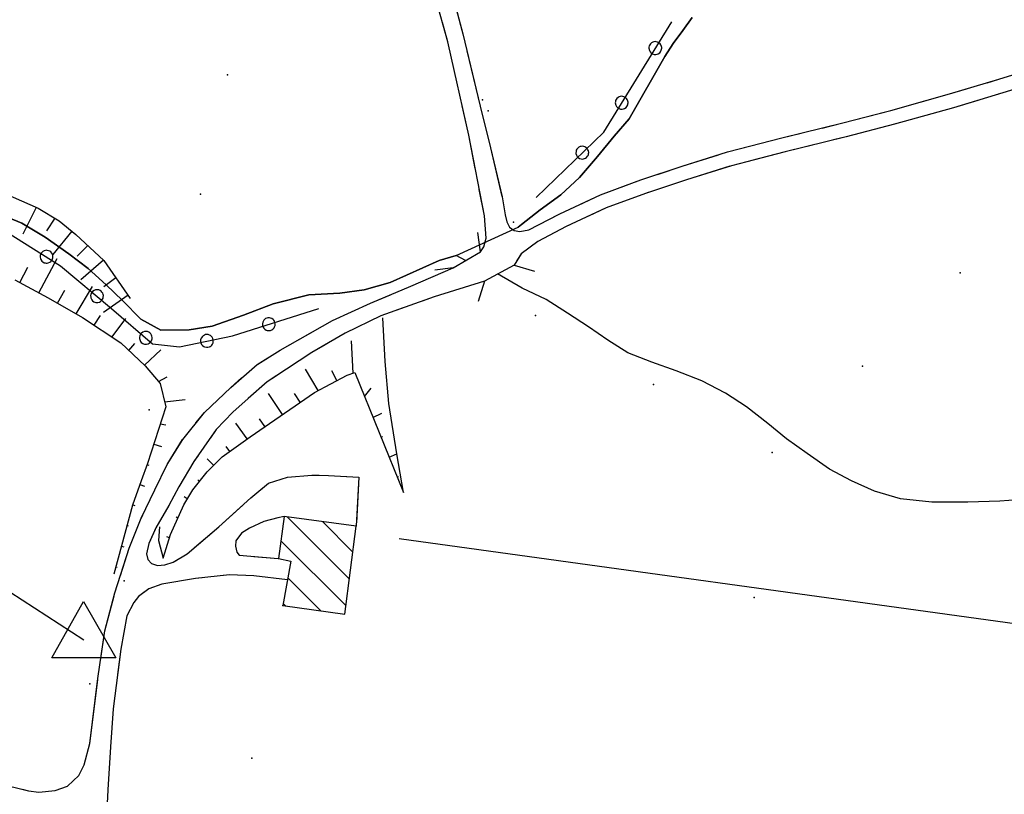
# Model space of a CAD drawing. Units: millimetres. Extents: x -1892 to 4821, y 265 to 4670.
# Drawn here: x 3399 to 3630, y 2497 to 2678 of the extents above; entities that cross this region are included whole.
import ezdxf

# ---------------------------------------------------------------- set-up
doc = ezdxf.new("R2010")
doc.units = ezdxf.units.MM
doc.header["$MEASUREMENT"] = 0
for name, color, linetype in [('1010', 1, 'Continuous'), ('101V', 1, 'Continuous'), ('1020', 1, 'Continuous'), ('102V', 1, 'Continuous'), ('1070', 1, 'Continuous'), ('107V', 1, 'Continuous'), ('197I', 1, 'Continuous'), ('2010', 2, 'Continuous'), ('201V', 2, 'Continuous'), ('3020', 3, 'Continuous'), ('302V', 3, 'Continuous'), ('3030', 3, 'Continuous'), ('303V', 3, 'Continuous'), ('4034', 4, 'Continuous'), ('4040', 4, 'Continuous'), ('6030', 6, 'Continuous'), ('603V', 6, 'Continuous'), ('604I', 6, 'Continuous'), ('9110', 9, 'Continuous'), ('911I', 9, 'Continuous'), ('911V', 9, 'Continuous'), ('9234', 9, 'Continuous'), ('9650', 9, 'Continuous')]:
    doc.layers.add(name, color=color, linetype=linetype)
doc.styles.add('ROMANS', font='romans')

msp = doc.modelspace()

# ---------------------------------------------------------------- linework, layer by layer
at = {"layer": '1010', "color": 7}
for p, q in [((3414.501, 2504.089, 173.6), (3415.833, 2509.098, 173.53)), ((3420.661, 2508.298, 173.42), (3419.993, 2498.278, 173.48)), ((3413.231, 2501.567, 173.68), (3414.501, 2504.089, 173.6)), ((3410.563, 2499.137, 173.71), (3413.231, 2501.567, 173.68)), ((3403.911, 2497.669, 173.18), (3407.731, 2498.067, 173.51)), ((3407.731, 2498.067, 173.51), (3410.563, 2499.137, 173.71)), ((3419.993, 2498.278, 173.48), (3419.313, 2484.098, 173.62))]:
    msp.add_line(p, q, dxfattribs=at)
at = {"layer": '101V', "color": 7}
for p, q in [((3414.501, 2504.089), (3415.833, 2509.098)), ((3420.661, 2508.298), (3419.993, 2498.278)), ((3413.231, 2501.567), (3414.501, 2504.089)), ((3410.563, 2499.137), (3413.231, 2501.567)), ((3403.911, 2497.669), (3407.731, 2498.067)), ((3407.731, 2498.067), (3410.563, 2499.137)), ((3419.993, 2498.278), (3419.313, 2484.098))]:
    msp.add_line(p, q, dxfattribs=at)
at = {"layer": '1020', "color": 7}
for p, q in [((3499.481, 2673.008, 167.92), (3494.704, 2690.448, 169.36)), ((3498.501, 2691.999, 169.22), (3502.993, 2674.909, 167.56)), ((3502.993, 2674.909, 167.56), (3507.032, 2657.999, 166.37)), ((3504.403, 2651.208, 166.23), (3499.481, 2673.008, 167.92)), ((3628.243, 2664.298, 174.82), (3635.012, 2666.409, 176)), ((3616.743, 2660.858, 172.66), (3628.243, 2664.298, 174.82)), ((3636.071, 2663.227, 176), (3629.223, 2661.098, 174.82)), ((3603.032, 2657.028, 170.83), (3616.743, 2660.858, 172.66)), ((3629.223, 2661.098, 174.82), (3617.673, 2657.637, 172.66)), ((3507.032, 2657.999, 166.37), (3509.473, 2648.268, 165.86)), ((3591.794, 2654.079, 169.14), (3603.032, 2657.028, 170.83)), ((3617.673, 2657.637, 172.66), (3603.911, 2653.798, 170.83)), ((3577.532, 2650.567, 167.83), (3591.794, 2654.079, 169.14)), ((3603.911, 2653.798, 170.83), (3592.622, 2650.839, 169.14)), ((3508.044, 2632.348, 165.33), (3504.403, 2651.208, 166.23)), ((3564.891, 2647.307, 166.95), (3577.532, 2650.567, 167.83)), ((3592.622, 2650.839, 169.14), (3578.352, 2647.317, 167.83)), ((3509.473, 2648.268, 165.86), (3512.161, 2636.839, 165.96)), ((3554.243, 2643.999, 166.16), (3564.891, 2647.307, 166.95)), ((3578.352, 2647.317, 167.83), (3565.813, 2644.089, 166.95)), ((3544.591, 2640.758, 166), (3554.243, 2643.999, 166.16)), ((3565.813, 2644.089, 166.95), (3555.27, 2640.807, 166.16)), ((3535.192, 2637.317, 165.68), (3544.591, 2640.758, 166)), ((3555.27, 2640.807, 166.16), (3545.704, 2637.598, 166)), ((3545.704, 2637.598, 166), (3536.481, 2634.227, 165.68)), ((3512.161, 2636.839, 165.96), (3512.903, 2632.618, 165.96)), ((3525.673, 2632.868, 165.55), (3535.192, 2637.317, 165.68)), ((3518.411, 2629.118, 165.96), (3525.673, 2632.868, 165.55)), ((3536.481, 2634.227, 165.68), (3527.153, 2629.868, 165.55)), ((3508.454, 2627.188, 165.25), (3508.044, 2632.348, 165.33)), ((3512.903, 2632.618, 165.96), (3513.262, 2631.008, 165.96)), ((3513.262, 2631.008, 165.96), (3513.923, 2629.739, 165.96)), ((3513.923, 2629.739, 165.96), (3515.001, 2628.958, 165.96)), ((3515.001, 2628.958, 165.96), (3516.352, 2628.727, 165.96)), ((3516.352, 2628.727, 165.96), (3518.411, 2629.118, 165.96)), ((3527.153, 2629.868, 165.55), (3520.532, 2626.378, 165.96)), ((3507.923, 2625.128, 165.33), (3508.454, 2627.188, 165.25)), ((3520.532, 2626.378, 165.96), (3516.661, 2623.518, 165.72)), ((3507.122, 2623.938, 166.32), (3507.923, 2625.128, 165.33)), ((3516.661, 2623.518, 165.72), (3514.981, 2620.858, 166.61)), ((3490.833, 2615.909, 165.21), (3500.712, 2620.249, 165.31)), ((3508.032, 2617.147, 164.84), (3496.27, 2613.419, 165.11)), ((3481.411, 2611.977, 165.18), (3490.833, 2615.909, 165.21)), ((3496.27, 2613.419, 165.11), (3483.841, 2609.048, 165.11)), ((3472.551, 2607.958, 165.26), (3481.411, 2611.977, 165.18)), ((3460.301, 2600.989, 165.52), (3472.551, 2607.958, 165.26)), ((3483.841, 2609.048, 165.11), (3475.473, 2604.928, 165.12)), ((3475.473, 2604.928, 165.12), (3467.692, 2600.438, 165.34)), ((3454.911, 2597.628, 166.11), (3460.301, 2600.989, 165.52)), ((3467.692, 2600.438, 165.34), (3461.794, 2596.548, 165.82)), ((3448.762, 2592.298, 166.5), (3454.911, 2597.628, 166.11)), ((3461.794, 2596.548, 165.82), (3457.301, 2593.618, 165.9)), ((3442.602, 2586.409, 167.07), (3448.762, 2592.298, 166.5)), ((3457.301, 2593.618, 165.9), (3452.841, 2589.688, 166.38)), ((3452.841, 2589.688, 166.38), (3449.204, 2586.477, 166.88)), ((3437.52, 2580.147, 167.56), (3442.602, 2586.409, 167.07)), ((3449.204, 2586.477, 166.88), (3445.341, 2582.489, 167.75)), ((3445.341, 2582.489, 167.75), (3442.493, 2578.329, 168.32)), ((3433.911, 2574.288, 168.44), (3437.52, 2580.147, 167.56)), ((3442.493, 2578.329, 168.32), (3440.091, 2574.967, 168.59)), ((3431.001, 2568.317, 169.77), (3433.911, 2574.288, 168.44)), ((3440.091, 2574.967, 168.59), (3436.653, 2569.079, 169.18)), ((3457.614, 2569.948, 172.46), (3462.001, 2571.329, 172.37)), ((3462.001, 2571.329, 172.37), (3467.673, 2571.768, 172.29)), ((3467.673, 2571.768, 172.29), (3471.571, 2571.717, 172.2)), ((3471.571, 2571.717, 172.2), (3478.712, 2571.317, 172.09)), ((3478.712, 2571.317, 172.09), (3478.102, 2559.829, 172.18)), ((3436.653, 2569.079, 169.18), (3434.251, 2564.727, 170.07)), ((3453.473, 2566.508, 172.66), (3457.614, 2569.948, 172.46)), ((3427.821, 2561.698, 170.77), (3431.001, 2568.317, 169.77)), ((3445.981, 2559.708, 173.18), (3453.473, 2566.508, 172.66)), ((3434.251, 2564.727, 170.07), (3431.262, 2559.458, 170.83)), ((3425.032, 2554.727, 171.38), (3427.821, 2561.698, 170.77)), ((3459.743, 2561.829, 173.69), (3456.52, 2560.919, 173.73)), ((3461.212, 2562.137, 173.47), (3459.743, 2561.829, 173.69)), ((3431.262, 2559.458, 170.83), (3429.614, 2555.798, 171.06)), ((3438.602, 2553.409, 173.17), (3445.981, 2559.708, 173.18)), ((3453.173, 2559.409, 173.94), (3451.243, 2558.208, 174.15)), ((3456.52, 2560.919, 173.73), (3453.173, 2559.409, 173.94)), ((3451.243, 2558.208, 174.15), (3449.942, 2556.448, 174.27)), ((3421.692, 2544.258, 172.47), (3425.032, 2554.727, 171.38)), ((3429.614, 2555.798, 171.06), (3429.091, 2553.409, 171.2)), ((3449.942, 2556.448, 174.27), (3449.864, 2555.198, 174.29)), ((3449.864, 2555.198, 174.29), (3450.173, 2553.788, 174.35)), ((3429.091, 2553.409, 171.2), (3429.411, 2552.057, 171.4)), ((3435.294, 2551.438, 172.75), (3438.602, 2553.409, 173.17)), ((3450.173, 2553.788, 174.35), (3450.751, 2553.067, 174.41)), ((3450.751, 2553.067, 174.41), (3459.852, 2552.278, 175.24)), ((3429.411, 2552.057, 171.4), (3430.231, 2551.178, 171.62)), ((3430.231, 2551.178, 171.62), (3431.661, 2550.678, 171.77)), ((3431.661, 2550.678, 171.77), (3433.372, 2550.798, 171.93)), ((3433.372, 2550.798, 171.93), (3435.294, 2551.438, 172.75)), ((3440.493, 2547.647, 173.45), (3432.653, 2546.298, 172.65)), ((3448.473, 2548.477, 173.62), (3440.493, 2547.647, 173.45)), ((3454.122, 2548.278, 174.2), (3448.473, 2548.477, 173.62)), ((3462.001, 2547.298, 175.2), (3454.122, 2548.278, 174.2)), ((3432.653, 2546.298, 172.65), (3429.622, 2545.198, 172.56)), ((3419.352, 2535.419, 172.85), (3421.692, 2544.258, 172.47)), ((3427.223, 2543.458, 172.57), (3426.134, 2542.038, 172.56)), ((3429.622, 2545.198, 172.56), (3427.223, 2543.458, 172.57)), ((3426.134, 2542.038, 172.56), (3424.454, 2538.928, 172.78)), ((3424.454, 2538.928, 172.78), (3423.032, 2531.118, 173.15)), ((3417.692, 2524.258, 173.39), (3419.352, 2535.419, 172.85)), ((3423.032, 2531.118, 173.15), (3421.251, 2517.159, 173.37)), ((3415.833, 2509.098, 173.53), (3417.692, 2524.258, 173.39)), ((3421.251, 2517.159, 173.37), (3420.661, 2508.298, 173.42)), ((3346.993, 2511.079, 172.41), (3401.52, 2498.038, 172.9)), ((3401.52, 2498.038, 172.9), (3403.911, 2497.669, 173.18))]:
    msp.add_line(p, q, dxfattribs=at)
at = {"layer": '102V', "color": 7}
for p, q in [((3498.954, 2690.278), (3502.766, 2675.77)), ((3499.481, 2673.008), (3498.239, 2677.546)), ((3501.747, 2662.965), (3499.481, 2673.008)), ((3503.946, 2670.913), (3507.032, 2657.999)), ((3628.243, 2664.298), (3635.012, 2666.409)), ((3625.524, 2663.485), (3628.243, 2664.298)), ((3636.071, 2663.227), (3629.223, 2661.098)), ((3606.309, 2657.944), (3616.743, 2660.858)), ((3616.743, 2660.858), (3620.735, 2662.051)), ((3629.223, 2661.098), (3628.161, 2660.78)), ((3504.403, 2651.208), (3502.848, 2658.089)), ((3623.372, 2659.344), (3617.673, 2657.637)), ((3507.032, 2657.999), (3507.45, 2656.329)), ((3591.794, 2654.079), (3601.489, 2656.622)), ((3617.673, 2657.637), (3608.958, 2655.206)), ((3586.962, 2652.889), (3591.794, 2654.079)), ((3603.911, 2653.798), (3592.622, 2650.839)), ((3604.141, 2653.862), (3603.911, 2653.798)), ((3505.911, 2643.405), (3504.403, 2651.208)), ((3508.669, 2651.479), (3509.473, 2648.268)), ((3577.532, 2650.567), (3582.106, 2651.694)), ((3567.567, 2647.997), (3577.532, 2650.567)), ((3584.766, 2648.899), (3578.352, 2647.317)), ((3592.622, 2650.839), (3589.622, 2650.098)), ((3509.473, 2648.268), (3512.149, 2636.887)), ((3554.243, 2643.999), (3562.755, 2646.643)), ((3578.352, 2647.317), (3570.223, 2645.223)), ((3548.473, 2642.061), (3554.243, 2643.999)), ((3565.387, 2643.956), (3555.27, 2640.807)), ((3535.192, 2637.317), (3543.743, 2640.448)), ((3555.27, 2640.807), (3551.094, 2639.407)), ((3508.044, 2632.348), (3506.856, 2638.497)), ((3545.704, 2637.598), (3536.481, 2634.227)), ((3546.356, 2637.817), (3545.704, 2637.598)), ((3529.852, 2634.821), (3535.192, 2637.317)), ((3536.481, 2634.227), (3532.411, 2632.325)), ((3508.454, 2627.188), (3508.044, 2632.348)), ((3513.048, 2631.971), (3513.262, 2631.008)), ((3513.262, 2631.008), (3513.923, 2629.739)), ((3518.411, 2629.118), (3525.329, 2632.69)), ((3513.923, 2629.739), (3515.001, 2628.958)), ((3515.001, 2628.958), (3516.352, 2628.727)), ((3516.352, 2628.727), (3518.411, 2629.118)), ((3527.153, 2629.868), (3520.532, 2626.378)), ((3527.88, 2630.208), (3527.153, 2629.868)), ((3507.923, 2625.128), (3508.454, 2627.188)), ((3520.532, 2626.378), (3516.661, 2623.518)), ((3507.122, 2623.938), (3507.923, 2625.128)), ((3516.661, 2623.518), (3515.645, 2621.911)), ((3490.833, 2615.909), (3500.712, 2620.249)), ((3508.032, 2617.147), (3496.27, 2613.419)), ((3490.673, 2615.842), (3490.833, 2615.909)), ((3481.411, 2611.977), (3486.059, 2613.917)), ((3496.27, 2613.419), (3493.759, 2612.536)), ((3472.551, 2607.958), (3481.411, 2611.977)), ((3489.044, 2610.878), (3483.841, 2609.048)), ((3472.348, 2607.842), (3472.551, 2607.958)), ((3483.841, 2609.048), (3475.473, 2604.928)), ((3460.301, 2600.989), (3468.001, 2605.37)), ((3475.473, 2604.928), (3475.337, 2604.848)), ((3455.091, 2597.739), (3460.301, 2600.989)), ((3471.005, 2602.35), (3467.692, 2600.438)), ((3467.692, 2600.438), (3461.794, 2596.548)), ((3461.794, 2596.548), (3458.352, 2594.303)), ((3448.762, 2592.298), (3451.294, 2594.491)), ((3442.602, 2586.409), (3448.762, 2592.298)), ((3452.841, 2589.688), (3449.204, 2586.477)), ((3454.489, 2591.141), (3452.841, 2589.688)), ((3440.63, 2583.979), (3442.602, 2586.409)), ((3449.204, 2586.477), (3445.341, 2582.489)), ((3445.341, 2582.489), (3443.985, 2580.51)), ((3433.911, 2574.288), (3437.485, 2580.092)), ((3441.122, 2576.413), (3440.091, 2574.967)), ((3431.001, 2568.317), (3433.911, 2574.288)), ((3440.091, 2574.967), (3436.653, 2569.079)), ((3457.614, 2569.948), (3462.001, 2571.329)), ((3462.001, 2571.329), (3467.673, 2571.768)), ((3467.673, 2571.768), (3469.403, 2571.745)), ((3474.395, 2571.559), (3478.712, 2571.317)), ((3478.712, 2571.317), (3478.145, 2560.653)), ((3436.653, 2569.079), (3434.251, 2564.727)), ((3455.321, 2568.042), (3457.614, 2569.948)), ((3430.333, 2566.928), (3431.001, 2568.317)), ((3434.251, 2564.727), (3433.544, 2563.479)), ((3445.981, 2559.708), (3451.548, 2564.76)), ((3425.032, 2554.727), (3427.821, 2561.698)), ((3427.821, 2561.698), (3428.169, 2562.421)), ((3459.743, 2561.829), (3456.52, 2560.919)), ((3461.212, 2562.137), (3459.743, 2561.829)), ((3440.29, 2554.85), (3445.981, 2559.708)), ((3453.173, 2559.409), (3451.243, 2558.208)), ((3456.52, 2560.919), (3453.173, 2559.409)), ((3431.106, 2559.114), (3429.614, 2555.798)), ((3451.243, 2558.208), (3449.942, 2556.448)), ((3422.997, 2548.354), (3425.032, 2554.727)), ((3429.614, 2555.798), (3429.091, 2553.409)), ((3449.942, 2556.448), (3449.864, 2555.198)), ((3449.864, 2555.198), (3450.028, 2554.452)), ((3429.091, 2553.409), (3429.411, 2552.057)), ((3454.134, 2552.774), (3459.852, 2552.278)), ((3429.411, 2552.057), (3430.231, 2551.178)), ((3430.231, 2551.178), (3431.661, 2550.678)), ((3431.661, 2550.678), (3433.372, 2550.798)), ((3433.372, 2550.798), (3435.294, 2551.438)), ((3435.294, 2551.438), (3436.216, 2551.987)), ((3440.493, 2547.647), (3432.653, 2546.298)), ((3442.098, 2547.815), (3440.493, 2547.647)), ((3448.473, 2548.477), (3447.071, 2548.331)), ((3454.122, 2548.278), (3448.473, 2548.477)), ((3462.001, 2547.298), (3454.122, 2548.278)), ((3432.653, 2546.298), (3429.622, 2545.198)), ((3419.352, 2535.419), (3421.512, 2543.581)), ((3429.622, 2545.198), (3427.837, 2543.903)), ((3424.454, 2538.928), (3423.032, 2531.118)), ((3424.969, 2539.88), (3424.454, 2538.928)), ((3418.387, 2528.932), (3419.352, 2535.419)), ((3423.032, 2531.118), (3422.274, 2525.186)), ((3415.833, 2509.098), (3417.657, 2523.987)), ((3421.641, 2520.227), (3421.251, 2517.159)), ((3421.251, 2517.159), (3420.661, 2508.298)), ((3399.973, 2498.407), (3401.52, 2498.038)), ((3401.52, 2498.038), (3403.911, 2497.669))]:
    msp.add_line(p, q, dxfattribs=at)
at = {"layer": '1070', "color": 7}
for p, q in [((3500.712, 2620.249, 166.99), (3507.122, 2623.938, 166.32)), ((3514.981, 2620.858, 166.61), (3508.032, 2617.147, 166.68))]:
    msp.add_line(p, q, dxfattribs=at)
at = {"layer": '107V', "color": 7}
for p, q in [((3507.122, 2623.938, 166.32), (3506.481, 2628.499, 166.32)), ((3507.122, 2623.938), (3506.481, 2628.499)), ((3500.712, 2620.249), (3507.122, 2623.938)), ((3500.712, 2620.249, 166.99), (3496.442, 2619.708, 166.99)), ((3500.712, 2620.249), (3496.442, 2619.708)), ((3514.981, 2620.858), (3508.032, 2617.147)), ((3514.981, 2620.858, 166.61), (3519.762, 2619.409, 166.61)), ((3514.981, 2620.858), (3519.762, 2619.409)), ((3508.032, 2617.147, 166.68), (3506.583, 2612.368, 166.68)), ((3508.032, 2617.147), (3506.583, 2612.368))]:
    msp.add_line(p, q, dxfattribs=at)
at = {"layer": '197I', "color": 7}
msp.add_point((3423.872, 2547.067, 172.03), dxfattribs=at)
at = {"layer": '2010', "color": 7}
for p, q in [((3461.251, 2562.137, 178.72), (3459.884, 2552.278, 179.07)), ((3478.102, 2559.829, 178.84), (3461.251, 2562.137, 178.72)), ((3475.442, 2539.288, 178.61), (3478.102, 2559.829, 178.84)), ((3459.884, 2552.278, 179.07), (3462.821, 2551.688, 179.01)), ((3462.821, 2551.688, 179.01), (3460.891, 2541.339, 178.44)), ((3460.891, 2541.339, 178.44), (3475.442, 2539.288, 178.61))]:
    msp.add_line(p, q, dxfattribs=at)
at = {"layer": '201V', "color": 7}
for p, q in [((3461.251, 2562.137), (3459.884, 2552.278)), ((3478.102, 2559.829), (3461.251, 2562.137)), ((3461.973, 2562.036), (3476.505, 2547.503)), ((3477.317, 2553.764), (3470.165, 2560.915)), ((3475.442, 2539.288), (3478.102, 2559.829)), ((3475.696, 2541.243), (3460.466, 2556.473)), ((3459.884, 2552.278), (3462.821, 2551.688)), ((3462.821, 2551.688), (3460.891, 2541.339)), ((3462.091, 2547.776), (3469.782, 2540.085)), ((3460.891, 2541.339), (3475.442, 2539.288)), ((3461.551, 2541.243), (3460.977, 2541.817))]:
    msp.add_line(p, q, dxfattribs=at)
msp.add_point((3460.891, 2541.339), dxfattribs=at)
at = {"layer": '3020', "color": 7}
for p, q in [((3556.583, 2678.708, 166.84), (3554.454, 2675.708, 166.15)), ((3554.454, 2675.708, 166.15), (3552.161, 2672.669, 165.57)), ((3552.161, 2672.669, 165.57), (3550.18, 2669.628, 165.03)), ((3550.18, 2669.628, 165.03), (3541.884, 2655.038, 165.47)), ((3541.884, 2655.038, 165.47), (3538.372, 2650.989, 165.5)), ((3538.372, 2650.989, 165.5), (3534.481, 2646.239, 165.5)), ((3534.481, 2646.239, 165.5), (3530.251, 2641.348, 165.55)), ((3530.251, 2641.348, 165.55), (3525.942, 2637.317, 165.6)), ((3525.942, 2637.317, 165.6), (3521.044, 2633.798, 165.6)), ((3399.962, 2630.688, 162.14), (3394.411, 2632.958, 162.04)), ((3521.044, 2633.798, 165.6), (3516.692, 2630.368, 165.6)), ((3405.384, 2627.378, 162.17), (3399.962, 2630.688, 162.14)), ((3516.692, 2630.368, 165.6), (3515.973, 2629.739, 165.59)), ((3410.891, 2623.518, 162.17), (3405.384, 2627.378, 162.17)), ((3415.423, 2620.079, 162.17), (3410.891, 2623.518, 162.17)), ((3497.473, 2621.967, 164.62), (3486.001, 2616.798, 164.59)), ((3501.473, 2623.128, 164.62), (3497.473, 2621.967, 164.62)), ((3503.622, 2621.919, 164.58), (3501.473, 2623.128, 164.62)), ((3419.634, 2616.239, 162.2), (3415.423, 2620.079, 162.17)), ((3486.001, 2616.798, 164.59), (3479.942, 2615.048, 164.59)), ((3516.891, 2615.499, 163.87), (3511.122, 2618.798, 164.3)), ((3423.454, 2612.608, 162.23), (3419.634, 2616.239, 162.2)), ((3479.942, 2615.048, 164.59), (3474.231, 2614.317, 164.58)), ((3522.473, 2612.848, 163.86), (3516.891, 2615.499, 163.87)), ((3427.751, 2608.268, 162.26), (3423.454, 2612.608, 162.23)), ((3467.012, 2613.909, 164.58), (3458.653, 2611.788, 164.52)), ((3474.231, 2614.317, 164.58), (3467.012, 2613.909, 164.58)), ((3527.493, 2609.608, 163.87), (3522.473, 2612.848, 163.86)), ((3458.653, 2611.788, 164.52), (3451.77, 2609.128, 164.52)), ((3432.442, 2605.678, 164.32), (3427.751, 2608.268, 162.26)), ((3451.77, 2609.128, 164.52), (3444.403, 2606.628, 164.5)), ((3532.411, 2606.477, 163.91), (3527.493, 2609.608, 163.87)), ((3439.02, 2605.768, 164.5), (3432.442, 2605.678, 164.32)), ((3444.403, 2606.628, 164.5), (3439.02, 2605.768, 164.5)), ((3536.884, 2603.348, 163.91), (3532.411, 2606.477, 163.91)), ((3541.602, 2600.368, 163.91), (3536.884, 2603.348, 163.91)), ((3547.192, 2598.169, 163.89), (3541.602, 2600.368, 163.91)), ((3552.891, 2596.159, 163.87), (3547.192, 2598.169, 163.89)), ((3558.884, 2593.848, 163.87), (3552.891, 2596.159, 163.87)), ((3564.411, 2590.948, 163.87), (3558.884, 2593.848, 163.87)), ((3569.282, 2587.758, 163.87), (3564.411, 2590.948, 163.87)), ((3574.282, 2583.878, 163.87), (3569.282, 2587.758, 163.87)), ((3578.634, 2580.249, 163.87), (3574.282, 2583.878, 163.87)), ((3583.493, 2576.817, 163.87), (3578.634, 2580.249, 163.87)), ((3588.704, 2573.178, 163.87), (3583.493, 2576.817, 163.87)), ((3593.884, 2570.428, 163.87), (3588.704, 2573.178, 163.87)), ((3599.212, 2568.038, 163.87), (3593.884, 2570.428, 163.87)), ((3605.321, 2566.268, 163.87), (3599.212, 2568.038, 163.87)), ((3612.602, 2565.467, 163.87), (3605.321, 2566.268, 163.87)), ((3636.243, 2566.278, 163.87), (3628.52, 2565.739, 163.87)), ((3621.063, 2565.438, 163.87), (3612.602, 2565.467, 163.87)), ((3628.52, 2565.739, 163.87), (3621.063, 2565.438, 163.87))]:
    msp.add_line(p, q, dxfattribs=at)
at = {"layer": '302V', "color": 7}
for p, q in [((3556.583, 2678.708), (3554.454, 2675.708)), ((3554.454, 2675.708), (3552.161, 2672.669)), ((3552.161, 2672.669), (3550.18, 2669.628)), ((3550.18, 2669.628), (3541.884, 2655.038)), ((3541.884, 2655.038), (3538.372, 2650.989)), ((3538.372, 2650.989), (3534.481, 2646.239)), ((3534.481, 2646.239), (3530.251, 2641.348)), ((3530.251, 2641.348), (3525.942, 2637.317)), ((3525.942, 2637.317), (3521.044, 2633.798)), ((3399.962, 2630.688), (3394.411, 2632.958)), ((3521.044, 2633.798), (3516.692, 2630.368)), ((3405.384, 2627.378), (3399.962, 2630.688)), ((3516.692, 2630.368), (3515.973, 2629.739)), ((3410.891, 2623.518), (3405.384, 2627.378)), ((3415.423, 2620.079), (3410.891, 2623.518)), ((3497.473, 2621.967), (3486.001, 2616.798)), ((3501.473, 2623.128), (3497.473, 2621.967)), ((3503.622, 2621.919), (3501.473, 2623.128)), ((3419.634, 2616.239), (3415.423, 2620.079)), ((3486.001, 2616.798), (3479.942, 2615.048)), ((3516.891, 2615.499), (3511.122, 2618.798)), ((3423.454, 2612.608), (3419.634, 2616.239)), ((3479.942, 2615.048), (3474.231, 2614.317)), ((3522.473, 2612.848), (3516.891, 2615.499)), ((3427.751, 2608.268), (3423.454, 2612.608)), ((3467.012, 2613.909), (3458.653, 2611.788)), ((3474.231, 2614.317), (3467.012, 2613.909)), ((3527.493, 2609.608), (3522.473, 2612.848)), ((3458.653, 2611.788), (3451.77, 2609.128)), ((3432.442, 2605.678), (3427.751, 2608.268)), ((3451.77, 2609.128), (3444.403, 2606.628)), ((3532.411, 2606.477), (3527.493, 2609.608)), ((3439.02, 2605.768), (3432.442, 2605.678)), ((3444.403, 2606.628), (3439.02, 2605.768)), ((3536.884, 2603.348), (3532.411, 2606.477)), ((3541.602, 2600.368), (3536.884, 2603.348)), ((3547.192, 2598.169), (3541.602, 2600.368)), ((3552.891, 2596.159), (3547.192, 2598.169)), ((3558.884, 2593.848), (3552.891, 2596.159)), ((3564.411, 2590.948), (3558.884, 2593.848)), ((3569.282, 2587.758), (3564.411, 2590.948)), ((3574.282, 2583.878), (3569.282, 2587.758)), ((3578.634, 2580.249), (3574.282, 2583.878)), ((3583.493, 2576.817), (3578.634, 2580.249)), ((3588.704, 2573.178), (3583.493, 2576.817)), ((3593.884, 2570.428), (3588.704, 2573.178)), ((3599.212, 2568.038), (3593.884, 2570.428)), ((3605.321, 2566.268), (3599.212, 2568.038)), ((3612.602, 2565.467), (3605.321, 2566.268)), ((3636.243, 2566.278), (3628.52, 2565.739)), ((3621.063, 2565.438), (3612.602, 2565.467)), ((3628.52, 2565.739), (3621.063, 2565.438))]:
    msp.add_line(p, q, dxfattribs=at)
at = {"layer": '3030', "color": 7}
msp.add_line((3488.122, 2557.018, 172.42), (3642.423, 2535.637, 166.34), dxfattribs=at)
at = {"layer": '303V', "color": 7}
msp.add_line((3488.122, 2557.018), (3642.423, 2535.637), dxfattribs=at)
at = {"layer": '4034', "color": 7}
msp.add_line((3414.384, 2533.255, 173.89), (3311.122, 2599.999, 181.09), dxfattribs=at)
at = {"layer": '4040', "color": 7}
for p in [(3447.993, 2665.307, 171.28), (3507.583, 2659.489, 166.66), (3508.954, 2656.887, 166.7), (3441.68, 2637.419, 177.89), (3514.872, 2630.887, 165.49), (3619.243, 2619.057, 169.84), (3520.02, 2609.057, 165.39), (3596.391, 2597.278, 166), (3547.551, 2592.958, 165.6), (3429.673, 2587.067, 173.2), (3575.313, 2577.098, 165.77), (3571.091, 2543.188, 168.68), (3415.821, 2523.018, 173.67), (3453.661, 2505.688, 174.71)]:
    msp.add_point(p, dxfattribs=at)
at = {"layer": '6030', "color": 7}
for p, q in [((3398.301, 2617.438, 172.8), (3406.051, 2613.217, 172.47)), ((3406.051, 2613.217, 172.47), (3414.134, 2608.598, 172.35)), ((3414.134, 2608.598, 172.35), (3423.071, 2602.698, 172.41)), ((3484.852, 2598.317, 167.66), (3484.27, 2608.579, 165.9)), ((3423.071, 2602.698, 172.41), (3428.782, 2597.298, 172.46)), ((3485.692, 2588.538, 168.64), (3484.852, 2598.317, 167.66)), ((3428.782, 2597.298, 172.46), (3432.27, 2593.198, 172.61)), ((3468.294, 2591.118, 171.41), (3475.962, 2595.108, 170.94)), ((3475.962, 2595.108, 170.94), (3477.731, 2595.758, 170.89)), ((3477.731, 2595.758, 170.89), (3489.122, 2567.739, 172.02)), ((3432.27, 2593.198, 172.61), (3433.583, 2587.758, 172.66)), ((3453.301, 2580.768, 171.71), (3468.294, 2591.118, 171.41)), ((3433.583, 2587.758, 172.66), (3429.262, 2574.518, 172.66)), ((3487.571, 2576.727, 170.71), (3485.692, 2588.538, 168.64)), ((3446.77, 2576.038, 171.99), (3453.301, 2580.768, 171.71)), ((3443.223, 2572.538, 172.09), (3446.77, 2576.038, 171.99)), ((3489.122, 2567.739, 172.02), (3487.571, 2576.727, 170.71)), ((3429.262, 2574.518, 172.66), (3427.801, 2570.458, 172.8)), ((3439.903, 2568.329, 172.24), (3443.223, 2572.538, 172.09)), ((3427.801, 2570.458, 172.8), (3425.801, 2564.758, 172.98)), ((3437.762, 2564.878, 172.42), (3439.903, 2568.329, 172.24)), ((3425.801, 2564.758, 172.98), (3421.411, 2548.618, 172.86)), ((3434.673, 2557.919, 172.52), (3437.762, 2564.878, 172.42)), ((3432.083, 2559.669, 171.24), (3431.841, 2556.477, 171.71)), ((3432.973, 2552.358, 172.33), (3434.673, 2557.919, 172.52)), ((3431.841, 2556.477, 171.71), (3432.973, 2552.358, 172.33))]:
    msp.add_line(p, q, dxfattribs=at)
at = {"layer": '603V', "color": 7}
for p, q in [((3403.298, 2634.329), (3400.126, 2628.079)), ((3407.622, 2631.813), (3405.688, 2628.891)), ((3411.598, 2628.78), (3407.176, 2623.356)), ((3415.317, 2625.428), (3412.872, 2622.921)), ((3403.88, 2614.399), (3408.176, 2622.391)), ((3418.993, 2622.008), (3413.684, 2617.389)), ((3399.489, 2616.792), (3401.298, 2620.419)), ((3421.899, 2617.907), (3419.114, 2615.786)), ((3408.251, 2611.962), (3410.005, 2615.02)), ((3412.591, 2609.479), (3416.426, 2615.831)), ((3424.766, 2613.809), (3419.032, 2609.796)), ((3416.829, 2606.819), (3418.309, 2609.055)), ((3421.001, 2604.065), (3424.223, 2608.409)), ((3477.368, 2595.626), (3476.942, 2603.143)), ((3424.923, 2600.946), (3426.313, 2602.546)), ((3428.563, 2597.506), (3432.376, 2601.081)), ((3469.153, 2591.565), (3466.255, 2596.563)), ((3473.587, 2593.872), (3472.411, 2596.192)), ((3431.856, 2593.686), (3433.887, 2594.794)), ((3480.005, 2590.163), (3481.583, 2592.108)), ((3433.305, 2588.901), (3438.134, 2589.43)), ((3460.844, 2585.973), (3457.614, 2590.825)), ((3464.958, 2588.815), (3463.637, 2590.872)), ((3456.727, 2583.133), (3455.462, 2584.962)), ((3481.993, 2585.27), (3484.106, 2586.247)), ((3432.294, 2583.809), (3433.567, 2583.559)), ((3452.622, 2580.276), (3449.946, 2583.897)), ((3483.88, 2580.637), (3484.317, 2580.827)), ((3430.739, 2579.04), (3432.602, 2578.501)), ((3448.571, 2577.342), (3447.661, 2578.481)), ((3444.782, 2574.075), (3443.278, 2575.592)), ((3485.762, 2576.005), (3487.567, 2576.751)), ((3429.18, 2574.288), (3429.61, 2574.139)), ((3441.477, 2570.327), (3441.036, 2570.674)), ((3487.645, 2571.372), (3487.977, 2571.506)), ((3427.493, 2569.579), (3428.587, 2569.196)), ((3438.606, 2566.235), (3437.848, 2566.688)), ((3425.837, 2564.862), (3426.309, 2564.714)), ((3436.376, 2561.756), (3435.969, 2561.94)), ((3424.516, 2560.034), (3424.759, 2559.964)), ((3434.434, 2557.141), (3433.841, 2557.356)), ((3423.204, 2555.21), (3423.731, 2555.063)), ((3421.891, 2550.383), (3422.227, 2550.292))]:
    msp.add_line(p, q, dxfattribs=at)
at = {"layer": '604I', "color": 7}
for p, q in [((3395.954, 2637.557, 164.21), (3403.712, 2634.147, 164.21)), ((3403.712, 2634.147, 164.21), (3408.634, 2631.208, 164.21)), ((3408.634, 2631.208, 164.21), (3412.551, 2627.999, 164.22)), ((3412.551, 2627.999, 164.22), (3419.091, 2621.919, 164.22)), ((3419.091, 2621.919, 164.22), (3425.262, 2613.098, 164.18))]:
    msp.add_line(p, q, dxfattribs=at)
at = {"layer": '9110', "color": 7}
for p, q in [((3535.973, 2651.948), (3551.821, 2677.708)), ((3520.122, 2636.678), (3535.973, 2651.948)), ((3392.903, 2630.749, 164.51), (3408.973, 2620.717, 164.51)), ((3408.973, 2620.717, 164.51), (3420.911, 2610.688, 164.51)), ((3420.911, 2610.688, 164.51), (3430.462, 2602.477, 164.51)), ((3449.134, 2604.307, 164.51), (3469.321, 2610.688, 164.51)), ((3436.762, 2601.798, 164.51), (3449.134, 2604.307, 164.51)), ((3430.462, 2602.477, 164.51), (3436.762, 2601.798, 164.51))]:
    msp.add_line(p, q, dxfattribs=at)
at = {"layer": '911I', "color": 7}
for p, q in [((3554.454, 2675.708, 166.15), (3556.583, 2678.708, 166.84)), ((3552.161, 2672.669, 165.57), (3554.454, 2675.708, 166.15)), ((3550.18, 2669.628, 165.03), (3552.161, 2672.669, 165.57)), ((3541.884, 2655.038, 165.47), (3550.18, 2669.628, 165.03)), ((3538.372, 2650.989, 165.5), (3541.884, 2655.038, 165.47)), ((3534.481, 2646.239, 165.5), (3538.372, 2650.989, 165.5)), ((3530.251, 2641.348, 165.55), (3534.481, 2646.239, 165.5)), ((3525.942, 2637.317, 165.6), (3530.251, 2641.348, 165.55)), ((3521.044, 2633.798, 165.6), (3525.942, 2637.317, 165.6)), ((3394.411, 2632.958, 162.04), (3399.962, 2630.688, 162.14)), ((3516.692, 2630.368, 165.6), (3521.044, 2633.798, 165.6)), ((3399.962, 2630.688, 162.14), (3405.384, 2627.378, 162.17)), ((3501.473, 2623.128, 164.62), (3515.973, 2629.739, 165.59)), ((3515.973, 2629.739, 165.59), (3516.692, 2630.368, 165.6)), ((3405.384, 2627.378, 162.17), (3410.891, 2623.518, 162.17)), ((3410.891, 2623.518, 162.17), (3415.423, 2620.079, 162.17)), ((3486.001, 2616.798, 164.59), (3497.473, 2621.967, 164.62)), ((3497.473, 2621.967, 164.62), (3501.473, 2623.128, 164.62)), ((3415.423, 2620.079, 162.17), (3419.634, 2616.239, 162.2)), ((3479.942, 2615.048, 164.59), (3486.001, 2616.798, 164.59)), ((3419.634, 2616.239, 162.2), (3423.454, 2612.608, 162.23)), ((3474.231, 2614.317, 164.58), (3479.942, 2615.048, 164.59)), ((3423.454, 2612.608, 162.23), (3427.751, 2608.268, 162.26)), ((3458.653, 2611.788, 164.52), (3467.012, 2613.909, 164.58)), ((3467.012, 2613.909, 164.58), (3474.231, 2614.317, 164.58)), ((3451.77, 2609.128, 164.52), (3458.653, 2611.788, 164.52)), ((3427.751, 2608.268, 162.26), (3432.442, 2605.678, 164.32)), ((3444.403, 2606.628, 164.5), (3451.77, 2609.128, 164.52)), ((3432.442, 2605.678, 164.32), (3439.02, 2605.768, 164.5)), ((3439.02, 2605.768, 164.5), (3444.403, 2606.628, 164.5))]:
    msp.add_line(p, q, dxfattribs=at)
at = {"layer": '911V', "color": 7}
for p, q in [((3546.579, 2672.083), (3546.509, 2671.766)), ((3546.716, 2672.362), (3546.579, 2672.083)), ((3546.88, 2672.587), (3546.716, 2672.362)), ((3547.137, 2672.813), (3546.88, 2672.587)), ((3547.391, 2672.948), (3547.137, 2672.813)), ((3547.653, 2673.04), (3547.391, 2672.948)), ((3548.001, 2673.079), (3547.653, 2673.04)), ((3548.223, 2673.063), (3548.001, 2673.079)), ((3548.501, 2672.989), (3548.223, 2673.063)), ((3548.848, 2672.811), (3548.501, 2672.989)), ((3549.106, 2672.581), (3548.848, 2672.811)), ((3549.274, 2672.344), (3549.106, 2672.581)), ((3549.434, 2671.979), (3549.274, 2672.344)), ((3549.477, 2671.749), (3549.434, 2671.979)), ((3546.509, 2671.766), (3546.493, 2671.548)), ((3546.493, 2671.548), (3546.594, 2671.049)), ((3546.594, 2671.049), (3546.79, 2670.7)), ((3546.79, 2670.7), (3547.059, 2670.413)), ((3547.059, 2670.413), (3547.36, 2670.229)), ((3547.36, 2670.229), (3547.731, 2670.11)), ((3547.731, 2670.11), (3548.079, 2670.089)), ((3548.012, 2671.528), (3548.012, 2671.528)), ((3548.079, 2670.089), (3548.423, 2670.155)), ((3548.423, 2670.155), (3548.626, 2670.233)), ((3548.626, 2670.233), (3549.012, 2670.489)), ((3549.012, 2670.489), (3549.227, 2670.719)), ((3549.227, 2670.719), (3549.391, 2671.065)), ((3549.391, 2671.065), (3549.458, 2671.29)), ((3549.458, 2671.29), (3549.477, 2671.518)), ((3549.477, 2671.518), (3549.477, 2671.749)), ((3538.653, 2658.991), (3538.637, 2658.772)), ((3538.637, 2658.772), (3538.739, 2658.274)), ((3538.723, 2659.307), (3538.653, 2658.991)), ((3538.86, 2659.587), (3538.723, 2659.307)), ((3538.739, 2658.274), (3538.934, 2657.924)), ((3539.024, 2659.811), (3538.86, 2659.587)), ((3539.282, 2660.038), (3539.024, 2659.811)), ((3539.536, 2660.173), (3539.282, 2660.038)), ((3539.798, 2660.264), (3539.536, 2660.173)), ((3540.145, 2660.303), (3539.798, 2660.264)), ((3540.368, 2660.288), (3540.145, 2660.303)), ((3540.157, 2658.753), (3540.157, 2658.753)), ((3540.645, 2660.214), (3540.368, 2660.288)), ((3540.993, 2660.036), (3540.645, 2660.214)), ((3541.251, 2659.805), (3540.993, 2660.036)), ((3541.419, 2659.569), (3541.251, 2659.805)), ((3541.372, 2657.944), (3541.536, 2658.29)), ((3541.579, 2659.204), (3541.419, 2659.569)), ((3541.536, 2658.29), (3541.602, 2658.514)), ((3541.622, 2658.973), (3541.579, 2659.204)), ((3541.602, 2658.514), (3541.622, 2658.743)), ((3541.622, 2658.743), (3541.622, 2658.973)), ((3538.934, 2657.924), (3539.204, 2657.637)), ((3539.204, 2657.637), (3539.505, 2657.454)), ((3539.505, 2657.454), (3539.876, 2657.335)), ((3539.876, 2657.335), (3540.223, 2657.313)), ((3540.223, 2657.313), (3540.567, 2657.38)), ((3540.567, 2657.38), (3540.77, 2657.458)), ((3540.77, 2657.458), (3541.157, 2657.714)), ((3541.157, 2657.714), (3541.372, 2657.944)), ((3529.458, 2647.483), (3529.434, 2646.975)), ((3529.434, 2646.975), (3529.536, 2646.587)), ((3529.528, 2647.692), (3529.458, 2647.483)), ((3529.68, 2647.979), (3529.528, 2647.692)), ((3529.536, 2646.587), (3529.727, 2646.243)), ((3529.88, 2648.215), (3529.68, 2647.979)), ((3530.094, 2648.393), (3529.88, 2648.215)), ((3530.403, 2648.548), (3530.094, 2648.393)), ((3530.68, 2648.616), (3530.403, 2648.548)), ((3530.954, 2648.639), (3530.68, 2648.616)), ((3530.926, 2647.085), (3530.926, 2647.085)), ((3531.301, 2648.589), (3530.954, 2648.639)), ((3531.512, 2648.52), (3531.301, 2648.589)), ((3531.766, 2648.378), (3531.512, 2648.52)), ((3532.059, 2648.118), (3531.766, 2648.378)), ((3532.247, 2647.831), (3532.059, 2648.118)), ((3532.352, 2647.559), (3532.247, 2647.831)), ((3532.266, 2646.493), (3532.344, 2646.71)), ((3532.344, 2646.71), (3532.399, 2646.934)), ((3532.419, 2647.167), (3532.352, 2647.559)), ((3532.399, 2646.934), (3532.419, 2647.167)), ((3529.727, 2646.243), (3529.969, 2645.991)), ((3529.969, 2645.991), (3530.298, 2645.782)), ((3530.298, 2645.782), (3530.63, 2645.673)), ((3530.63, 2645.673), (3530.981, 2645.653)), ((3530.981, 2645.653), (3531.2, 2645.676)), ((3531.2, 2645.676), (3531.637, 2645.829)), ((3531.637, 2645.829), (3531.903, 2645.999)), ((3531.903, 2645.999), (3532.145, 2646.292)), ((3532.145, 2646.292), (3532.266, 2646.493)), ((3404.52, 2623.764), (3404.337, 2623.467)), ((3404.809, 2624.032), (3404.52, 2623.764)), ((3405.161, 2624.225), (3404.809, 2624.032)), ((3405.657, 2624.325), (3405.161, 2624.225)), ((3405.88, 2624.309), (3405.657, 2624.325)), ((3406.192, 2624.233), (3405.88, 2624.309)), ((3406.473, 2624.096), (3406.192, 2624.233)), ((3406.696, 2623.932), (3406.473, 2624.096)), ((3406.923, 2623.671), (3406.696, 2623.932)), ((3407.055, 2623.419), (3406.923, 2623.671)), ((3404.212, 2623.096), (3404.188, 2622.749)), ((3404.188, 2622.749), (3404.255, 2622.405)), ((3404.337, 2623.467), (3404.212, 2623.096)), ((3404.255, 2622.405), (3404.329, 2622.2)), ((3404.329, 2622.2), (3404.587, 2621.811)), ((3404.587, 2621.811), (3404.813, 2621.594)), ((3404.813, 2621.594), (3405.157, 2621.428)), ((3405.157, 2621.428), (3405.384, 2621.362)), ((3405.384, 2621.362), (3405.61, 2621.339)), ((3405.61, 2621.339), (3405.841, 2621.34)), ((3405.63, 2622.805), (3405.63, 2622.805)), ((3405.841, 2621.34), (3406.071, 2621.38)), ((3406.071, 2621.38), (3406.438, 2621.538)), ((3406.438, 2621.538), (3406.676, 2621.706)), ((3406.676, 2621.706), (3406.907, 2621.96)), ((3406.907, 2621.96), (3407.087, 2622.307)), ((3407.145, 2623.155), (3407.055, 2623.419)), ((3407.087, 2622.307), (3407.165, 2622.587)), ((3407.18, 2622.805), (3407.145, 2623.155)), ((3407.165, 2622.587), (3407.18, 2622.805)), ((3416.251, 2614.444), (3416.075, 2614.092)), ((3416.473, 2614.712), (3416.251, 2614.444)), ((3416.798, 2614.936), (3416.473, 2614.712)), ((3417.173, 2615.079), (3416.798, 2614.936)), ((3417.68, 2615.108), (3417.173, 2615.079)), ((3417.895, 2615.061), (3417.68, 2615.108)), ((3418.196, 2614.94), (3417.895, 2615.061)), ((3418.454, 2614.766), (3418.196, 2614.94)), ((3418.653, 2614.573), (3418.454, 2614.766)), ((3418.837, 2614.282), (3418.653, 2614.573)), ((3416.075, 2614.092), (3416.005, 2613.751)), ((3416.005, 2613.751), (3416.02, 2613.403)), ((3416.02, 2613.403), (3416.067, 2613.188)), ((3416.067, 2613.188), (3416.262, 2612.768)), ((3416.262, 2612.768), (3416.462, 2612.522)), ((3416.462, 2612.522), (3416.778, 2612.309)), ((3416.778, 2612.309), (3416.989, 2612.212)), ((3416.989, 2612.212), (3417.216, 2612.157)), ((3417.216, 2612.157), (3417.442, 2612.126)), ((3417.438, 2613.606), (3417.438, 2613.606)), ((3417.442, 2612.126), (3417.676, 2612.131)), ((3417.676, 2612.131), (3418.059, 2612.239)), ((3418.059, 2612.239), (3418.317, 2612.37)), ((3418.317, 2612.37), (3418.583, 2612.59)), ((3418.583, 2612.59), (3418.813, 2612.909)), ((3418.813, 2612.909), (3418.926, 2613.174)), ((3418.934, 2614.012), (3418.837, 2614.282)), ((3418.926, 2613.174), (3418.973, 2613.389)), ((3418.989, 2613.741), (3418.934, 2614.012)), ((3418.973, 2613.389), (3418.989, 2613.741)), ((3456.239, 2607.557), (3456.161, 2607.165)), ((3456.489, 2608.003), (3456.239, 2607.557)), ((3456.641, 2608.159), (3456.489, 2608.003)), ((3456.907, 2608.35), (3456.641, 2608.159)), ((3457.192, 2608.471), (3456.907, 2608.35)), ((3457.462, 2608.536), (3457.192, 2608.471)), ((3457.805, 2608.536), (3457.462, 2608.536)), ((3458.083, 2608.473), (3457.805, 2608.536)), ((3458.344, 2608.372), (3458.083, 2608.473)), ((3458.634, 2608.173), (3458.344, 2608.372)), ((3458.79, 2608.018), (3458.634, 2608.173)), ((3458.95, 2607.778), (3458.79, 2608.018)), ((3459.098, 2607.415), (3458.95, 2607.778)), ((3428.219, 2605.204), (3427.895, 2604.981)), ((3428.594, 2605.34), (3428.219, 2605.204)), ((3429.102, 2605.364), (3428.594, 2605.34)), ((3429.317, 2605.315), (3429.102, 2605.364)), ((3429.618, 2605.192), (3429.317, 2605.315)), ((3429.872, 2605.014), (3429.618, 2605.192)), ((3456.161, 2607.165), (3456.176, 2606.772)), ((3456.176, 2606.772), (3456.282, 2606.438)), ((3456.282, 2606.438), (3456.485, 2606.104)), ((3456.485, 2606.104), (3456.735, 2605.86)), ((3456.735, 2605.86), (3457.036, 2605.686)), ((3457.036, 2605.686), (3457.243, 2605.612)), ((3457.243, 2605.612), (3457.704, 2605.551)), ((3457.626, 2606.993), (3457.626, 2606.993)), ((3457.704, 2605.551), (3458.016, 2605.587)), ((3458.016, 2605.587), (3458.368, 2605.741)), ((3458.368, 2605.741), (3458.563, 2605.868)), ((3458.563, 2605.868), (3458.727, 2606.026)), ((3458.727, 2606.026), (3458.876, 2606.204)), ((3458.876, 2606.204), (3458.997, 2606.403)), ((3458.997, 2606.403), (3459.114, 2606.784)), ((3459.141, 2607.073), (3459.098, 2607.415)), ((3459.114, 2606.784), (3459.141, 2607.073)), ((3427.489, 2604.368), (3427.411, 2604.028)), ((3427.411, 2604.028), (3427.423, 2603.678)), ((3427.423, 2603.678), (3427.469, 2603.464)), ((3427.469, 2603.464), (3427.661, 2603.042)), ((3427.665, 2604.717), (3427.489, 2604.368)), ((3427.661, 2603.042), (3427.856, 2602.794)), ((3427.895, 2604.981), (3427.665, 2604.717)), ((3428.844, 2603.866), (3428.844, 2603.866)), ((3430.071, 2604.817), (3429.872, 2605.014)), ((3429.977, 2602.837), (3430.208, 2603.153)), ((3430.251, 2604.526), (3430.071, 2604.817)), ((3430.208, 2603.153), (3430.329, 2603.417)), ((3430.344, 2604.256), (3430.251, 2604.526)), ((3430.329, 2603.417), (3430.376, 2603.631)), ((3430.395, 2603.983), (3430.344, 2604.256)), ((3430.376, 2603.631), (3430.395, 2603.983)), ((3441.723, 2603.423), (3441.7, 2603.03)), ((3441.7, 2603.03), (3441.77, 2602.688)), ((3441.848, 2603.803), (3441.723, 2603.423)), ((3442.141, 2604.219), (3441.848, 2603.803)), ((3442.309, 2604.36), (3442.141, 2604.219)), ((3442.594, 2604.522), (3442.309, 2604.36)), ((3442.887, 2604.612), (3442.594, 2604.522)), ((3443.165, 2604.647), (3442.887, 2604.612)), ((3443.509, 2604.612), (3443.165, 2604.647)), ((3443.165, 2603.096), (3443.165, 2603.096)), ((3443.778, 2604.52), (3443.509, 2604.612)), ((3444.024, 2604.393), (3443.778, 2604.52)), ((3444.29, 2604.163), (3444.024, 2604.393)), ((3444.43, 2603.993), (3444.29, 2604.163)), ((3444.567, 2603.737), (3444.43, 2603.993)), ((3444.673, 2603.36), (3444.567, 2603.737)), ((3444.622, 2602.731), (3444.68, 2603.016)), ((3444.68, 2603.016), (3444.673, 2603.36)), ((3427.856, 2602.794), (3428.169, 2602.577)), ((3428.169, 2602.577), (3428.38, 2602.475)), ((3428.38, 2602.475), (3428.602, 2602.421)), ((3428.602, 2602.421), (3428.833, 2602.385)), ((3428.833, 2602.385), (3429.063, 2602.389)), ((3429.063, 2602.389), (3429.45, 2602.491)), ((3429.45, 2602.491), (3429.712, 2602.62)), ((3429.712, 2602.62), (3429.977, 2602.837)), ((3441.77, 2602.688), (3441.934, 2602.333)), ((3441.934, 2602.333), (3442.157, 2602.063)), ((3442.157, 2602.063), (3442.442, 2601.86)), ((3442.442, 2601.86), (3442.637, 2601.762)), ((3442.637, 2601.762), (3443.091, 2601.655)), ((3443.091, 2601.655), (3443.403, 2601.657)), ((3443.403, 2601.657), (3443.77, 2601.772)), ((3443.77, 2601.772), (3443.977, 2601.878)), ((3443.977, 2601.878), (3444.161, 2602.018)), ((3444.161, 2602.018), (3444.325, 2602.178)), ((3444.325, 2602.178), (3444.466, 2602.364)), ((3444.466, 2602.364), (3444.622, 2602.731))]:
    msp.add_line(p, q, dxfattribs=at)
at = {"layer": '9234', "color": 7}
for p, q in [((3414.384, 2533.255), (3311.122, 2599.999)), ((3406.915, 2529.1), (3414.337, 2542.233)), ((3414.337, 2542.233), (3421.915, 2529.1)), ((3414.384, 2533.255), (3414.384, 2533.255)), ((3421.915, 2529.1), (3406.915, 2529.1))]:
    msp.add_line(p, q, dxfattribs=at)

# ---------------------------------------------------------------- texts
at = {"layer": '9650', "color": 7, "style": 'ROMANS', "width": 1.047614}
msp.add_text('S. F O R T U N A T O', height=28.88596, rotation=53.42668, dxfattribs=at).set_placement((3616.591, 2366.589))

doc.saveas('drawing.dxf')
